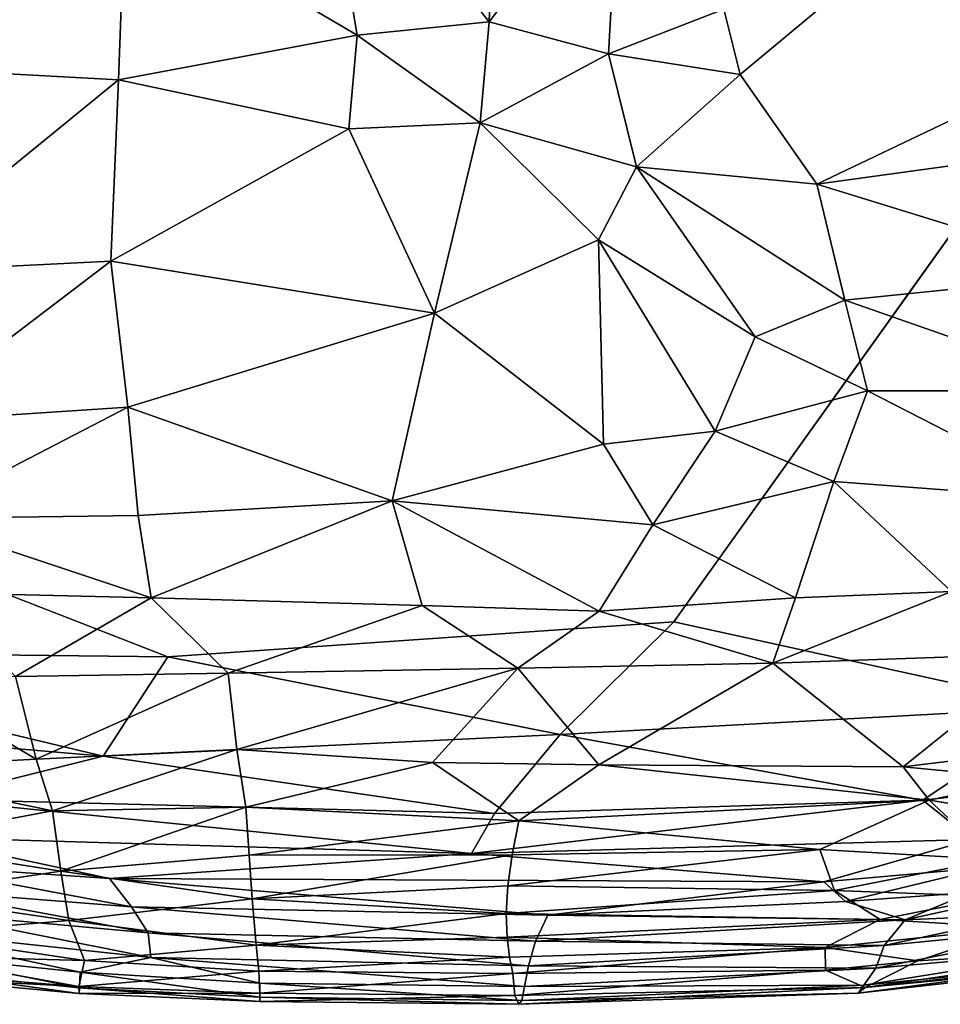
# Model space of a CAD drawing. Units: inches. Extents: x -22 to 94, y -94 to 22.
# Drawn here: x 65 to 80, y -20 to -3 of the extents above; entities that cross this region are included whole.
import ezdxf

# ---------------------------------------------------------------- set-up
doc = ezdxf.new("R2010")
doc.units = ezdxf.units.IN
doc.header["$MEASUREMENT"] = 0
doc.layers.add('SEAT-FABRIC', color=5, linetype='Continuous')

msp = doc.modelspace()

# ---------------------------------------------------------------- linework, layer by layer
at = {"layer": 'SEAT-FABRIC'}
for points, invisible_edges in [([(61.863, -11.819, 0.684), (59.589, 8.775, 0.7), (71.257, 4.739, 0.676)], 13), ([(75.717, -13.276, 0.662), (61.863, -11.819, 0.684), (71.257, 4.739, 0.676)], 15), ([(71.257, 4.739, 0.676), (79.956, -1.76, 0.679), (75.717, -13.276, 0.662)], 15), ([(83.312, -3.383, 14.561), (79.838, -1.495, 14.623), (76.843, -3.993, 15.362)], 12), ([(83.174, -2.848, 0.71), (75.717, -13.276, 0.662), (79.956, -1.76, 0.679)], 2), ([(76.843, -3.993, 15.362), (78.144, -5.849, 15.383), (83.312, -3.383, 14.561)], 12), ([(61.863, -11.819, 0.684), (75.717, -13.276, 0.662), (67.133, -13.871, 0.658)], 1), ([(82.074, -13.815, 14.581), (77.399, -13.978, 14.875), (81.271, -14.4, 14.495)], 2), ([(81.271, -14.4, 14.495), (77.399, -13.978, 14.875), (79.608, -15.733, 14.148)], 1)]:
    msp.add_3dface(points, dxfattribs=dict(at, invisible_edges=invisible_edges))
for points in [[(62.035, -3.849, 15.035), (66.411, -1.01, 14.997), (62.526, 2.824, 13.778)], [(69.707, 0.504, 14.928), (72.584, -3.095, 15.504), (72.783, 2.724, 14.518)], [(72.783, 2.724, 14.518), (72.584, -3.095, 15.504), (74.801, -0.186, 14.877)], [(69.707, 0.504, 14.928), (66.411, -1.01, 14.997), (70.349, -3.323, 15.551)], [(70.349, -3.323, 15.551), (72.584, -3.095, 15.504), (69.707, 0.504, 14.928)], [(74.801, -0.186, 14.877), (72.584, -3.095, 15.504), (74.612, -3.642, 15.498)], [(74.801, -0.186, 14.877), (74.612, -3.642, 15.498), (76.568, -2.884, 15.209)], [(79.838, -1.495, 14.623), (83.312, -3.383, 14.561), (82.616, -0.73, 14.29)], [(62.035, -3.849, 15.035), (66.299, -4.084, 15.467), (66.411, -1.01, 14.997)], [(70.349, -3.323, 15.551), (66.411, -1.01, 14.997), (66.299, -4.084, 15.467)], [(76.568, -2.884, 15.209), (76.843, -3.993, 15.362), (79.838, -1.495, 14.623)], [(74.612, -3.642, 15.498), (76.843, -3.993, 15.362), (76.568, -2.884, 15.209)], [(82.309, -14.724, 0.687), (75.717, -13.276, 0.662), (83.174, -2.848, 0.71)], [(72.584, -3.095, 15.504), (70.349, -3.323, 15.551), (72.433, -4.811, 15.696)], [(74.612, -3.642, 15.498), (72.584, -3.095, 15.504), (72.433, -4.811, 15.696)], [(70.205, -4.914, 15.694), (70.349, -3.323, 15.551), (66.299, -4.084, 15.467)], [(72.433, -4.811, 15.696), (70.349, -3.323, 15.551), (70.205, -4.914, 15.694)], [(78.144, -5.849, 15.383), (81.389, -5.407, 14.975), (83.312, -3.383, 14.561)], [(74.612, -3.642, 15.498), (72.433, -4.811, 15.696), (75.086, -5.555, 15.623)], [(75.086, -5.555, 15.623), (76.843, -3.993, 15.362), (74.612, -3.642, 15.498)], [(62.035, -3.849, 15.035), (62.286, -7.349, 15.317), (66.299, -4.084, 15.467)], [(75.086, -5.555, 15.623), (78.144, -5.849, 15.383), (76.843, -3.993, 15.362)], [(62.286, -7.349, 15.317), (66.169, -7.16, 15.61), (66.299, -4.084, 15.467)], [(70.205, -4.914, 15.694), (66.299, -4.084, 15.467), (66.169, -7.16, 15.61)], [(72.433, -4.811, 15.696), (70.205, -4.914, 15.694), (71.66, -8.038, 15.717)], [(74.439, -6.795, 15.669), (72.433, -4.811, 15.696), (71.66, -8.038, 15.717)], [(74.439, -6.795, 15.669), (75.086, -5.555, 15.623), (72.433, -4.811, 15.696)], [(66.169, -7.16, 15.61), (71.66, -8.038, 15.717), (70.205, -4.914, 15.694)], [(78.144, -5.849, 15.383), (83.057, -7.365, 14.88), (81.389, -5.407, 14.975)], [(75.086, -5.555, 15.623), (74.439, -6.795, 15.669), (77.096, -8.443, 15.505)], [(75.086, -5.555, 15.623), (78.619, -7.821, 15.381), (78.144, -5.849, 15.383)], [(75.086, -5.555, 15.623), (77.096, -8.443, 15.505), (78.619, -7.821, 15.381)], [(78.144, -5.849, 15.383), (78.619, -7.821, 15.381), (83.057, -7.365, 14.88)], [(71.66, -8.038, 15.717), (74.526, -10.261, 15.572), (74.439, -6.795, 15.669)], [(76.42, -10.042, 15.498), (77.096, -8.443, 15.505), (74.439, -6.795, 15.669)], [(74.526, -10.261, 15.572), (76.42, -10.042, 15.498), (74.439, -6.795, 15.669)], [(66.169, -7.16, 15.61), (62.286, -7.349, 15.317), (62.579, -9.888, 15.255)], [(66.169, -7.16, 15.61), (62.579, -9.888, 15.255), (66.458, -9.634, 15.552)], [(66.169, -7.16, 15.61), (66.458, -9.634, 15.552), (71.66, -8.038, 15.717)], [(83.057, -7.365, 14.88), (78.619, -7.821, 15.381), (83.017, -9.358, 14.899)], [(77.096, -8.443, 15.505), (79.005, -9.357, 15.321), (78.619, -7.821, 15.381)], [(78.619, -7.821, 15.381), (79.005, -9.357, 15.321), (83.017, -9.358, 14.899)], [(71.66, -8.038, 15.717), (66.458, -9.634, 15.552), (70.938, -11.226, 15.545)], [(70.938, -11.226, 15.545), (74.526, -10.261, 15.572), (71.66, -8.038, 15.717)], [(79.005, -9.357, 15.321), (77.096, -8.443, 15.505), (76.42, -10.042, 15.498)], [(79.005, -9.357, 15.321), (76.42, -10.042, 15.498), (78.433, -10.897, 15.284)], [(82.623, -11.21, 14.865), (79.005, -9.357, 15.321), (78.433, -10.897, 15.284)], [(83.017, -9.358, 14.899), (79.005, -9.357, 15.321), (82.623, -11.21, 14.865)], [(62.579, -9.888, 15.255), (62.808, -11.524, 15.093), (66.458, -9.634, 15.552)], [(66.629, -11.473, 15.384), (66.458, -9.634, 15.552), (62.808, -11.524, 15.093)], [(70.938, -11.226, 15.545), (66.458, -9.634, 15.552), (66.629, -11.473, 15.384)], [(75.363, -11.63, 15.41), (76.42, -10.042, 15.498), (74.526, -10.261, 15.572)], [(75.363, -11.63, 15.41), (78.433, -10.897, 15.284), (76.42, -10.042, 15.498)], [(75.363, -11.63, 15.41), (74.526, -10.261, 15.572), (70.938, -11.226, 15.545)], [(78.433, -10.897, 15.284), (75.363, -11.63, 15.41), (77.781, -12.866, 15.078)], [(77.781, -12.866, 15.078), (80.43, -12.761, 14.876), (78.433, -10.897, 15.284)], [(82.623, -11.21, 14.865), (78.433, -10.897, 15.284), (80.43, -12.761, 14.876)], [(70.938, -11.226, 15.545), (66.629, -11.473, 15.384), (66.852, -12.868, 15.151)], [(71.448, -13.001, 15.239), (70.938, -11.226, 15.545), (66.852, -12.868, 15.151)], [(70.938, -11.226, 15.545), (74.452, -13.094, 15.196), (75.363, -11.63, 15.41)], [(74.452, -13.094, 15.196), (70.938, -11.226, 15.545), (71.448, -13.001, 15.239)], [(66.629, -11.473, 15.384), (62.808, -11.524, 15.093), (66.852, -12.868, 15.151)], [(63.055, -12.776, 14.882), (66.852, -12.868, 15.151), (62.808, -11.524, 15.093)], [(74.452, -13.094, 15.196), (77.781, -12.866, 15.078), (75.363, -11.63, 15.41)], [(67.133, -13.871, 0.658), (58.584, -13.775, 0.684), (61.863, -11.819, 0.684)], [(64.553, -14.206, 14.631), (66.852, -12.868, 15.151), (63.055, -12.776, 14.882)], [(77.399, -13.978, 14.875), (82.074, -13.815, 14.581), (80.43, -12.761, 14.876)], [(80.43, -12.761, 14.876), (77.781, -12.866, 15.078), (77.399, -13.978, 14.875)], [(64.553, -14.206, 14.631), (68.156, -14.147, 14.856), (66.852, -12.868, 15.151)], [(71.448, -13.001, 15.239), (66.852, -12.868, 15.151), (68.156, -14.147, 14.856)], [(73.074, -14.062, 14.976), (71.448, -13.001, 15.239), (68.156, -14.147, 14.856)], [(74.452, -13.094, 15.196), (71.448, -13.001, 15.239), (73.074, -14.062, 14.976)], [(77.399, -13.978, 14.875), (77.781, -12.866, 15.078), (74.452, -13.094, 15.196)], [(74.452, -13.094, 15.196), (73.074, -14.062, 14.976), (77.399, -13.978, 14.875)], [(73.79, -15.185, 0.678), (67.133, -13.871, 0.658), (75.717, -13.276, 0.662)], [(75.717, -13.276, 0.662), (82.309, -14.724, 0.687), (73.79, -15.185, 0.678)], [(58.584, -13.775, 0.684), (67.133, -13.871, 0.658), (66.037, -15.552, 0.715)], [(66.037, -15.552, 0.715), (59.394, -14.985, 0.707), (58.584, -13.775, 0.684)], [(66.037, -15.552, 0.715), (67.133, -13.871, 0.658), (73.79, -15.185, 0.678)], [(77.399, -13.978, 14.875), (73.074, -14.062, 14.976), (74.447, -15.704, 14.35)], [(74.447, -15.704, 14.35), (79.608, -15.733, 14.148), (77.399, -13.978, 14.875)], [(64.903, -15.605, 14.097), (68.156, -14.147, 14.856), (64.553, -14.206, 14.631)], [(64.903, -15.605, 14.097), (68.308, -15.441, 14.375), (68.156, -14.147, 14.856)], [(68.156, -14.147, 14.856), (68.308, -15.441, 14.375), (73.074, -14.062, 14.976)], [(71.623, -15.661, 14.369), (73.074, -14.062, 14.976), (68.308, -15.441, 14.375)], [(74.447, -15.704, 14.35), (73.074, -14.062, 14.976), (71.623, -15.661, 14.369)], [(64.553, -14.206, 14.631), (62.802, -14.366, 14.407), (64.903, -15.605, 14.097)], [(62.802, -14.366, 14.407), (61.773, -15.767, 13.654), (64.903, -15.605, 14.097)], [(81.271, -14.4, 14.495), (79.608, -15.733, 14.148), (82.942, -15.331, 14.165)], [(73.79, -15.185, 0.678), (82.309, -14.724, 0.687), (79.942, -16.299, 0.793)], [(79.942, -16.299, 0.793), (82.309, -14.724, 0.687), (83.747, -15.878, 0.81)], [(59.394, -14.985, 0.707), (66.037, -15.552, 0.715), (63.112, -16.285, 0.809)], [(66.037, -15.552, 0.715), (73.79, -15.185, 0.678), (72.674, -16.528, 0.816)], [(72.674, -16.528, 0.816), (73.79, -15.185, 0.678), (79.942, -16.299, 0.793)], [(79.608, -15.733, 14.148), (81.752, -15.937, 13.947), (82.942, -15.331, 14.165)], [(65.176, -16.48, 13.631), (68.308, -15.441, 14.375), (64.903, -15.605, 14.097)], [(65.176, -16.48, 13.631), (68.458, -16.42, 13.87), (68.308, -15.441, 14.375)], [(68.458, -16.42, 13.87), (71.623, -15.661, 14.369), (68.308, -15.441, 14.375)], [(65.176, -16.48, 13.631), (64.903, -15.605, 14.097), (61.773, -15.767, 13.654)], [(66.037, -15.552, 0.715), (72.674, -16.528, 0.816), (63.112, -16.285, 0.809)], [(71.623, -15.661, 14.369), (68.458, -16.42, 13.87), (73.092, -16.651, 13.821)], [(74.447, -15.704, 14.35), (71.623, -15.661, 14.369), (73.092, -16.651, 13.821)], [(62.281, -17.023, 12.887), (65.176, -16.48, 13.631), (61.773, -15.767, 13.654)], [(73.092, -16.651, 13.821), (80.049, -16.304, 13.849), (74.447, -15.704, 14.35)], [(79.608, -15.733, 14.148), (74.447, -15.704, 14.35), (80.049, -16.304, 13.849)], [(79.608, -15.733, 14.148), (80.049, -16.304, 13.849), (81.752, -15.937, 13.947)], [(83.747, -15.878, 0.81), (80.772, -16.969, 0.933), (79.942, -16.299, 0.793)], [(82.275, -16.659, 13.538), (81.752, -15.937, 13.947), (80.049, -16.304, 13.849)], [(72.285, -17.204, 1.013), (62.882, -16.931, 0.969), (63.112, -16.285, 0.809)], [(72.674, -16.528, 0.816), (72.285, -17.204, 1.013), (63.112, -16.285, 0.809)], [(80.772, -16.969, 0.933), (72.285, -17.204, 1.013), (79.942, -16.299, 0.793)], [(72.285, -17.204, 1.013), (72.674, -16.528, 0.816), (79.942, -16.299, 0.793)], [(73.092, -16.651, 13.821), (78.194, -17.138, 13.376), (80.049, -16.304, 13.849)], [(81.131, -17.305, 13.093), (80.049, -16.304, 13.849), (78.194, -17.138, 13.376)], [(82.275, -16.659, 13.538), (80.049, -16.304, 13.849), (81.131, -17.305, 13.093)], [(65.322, -17.508, 12.809), (65.176, -16.48, 13.631), (62.281, -17.023, 12.887)], [(65.322, -17.508, 12.809), (68.458, -16.42, 13.87), (65.176, -16.48, 13.631)], [(65.322, -17.508, 12.809), (68.516, -17.233, 13.27), (68.458, -16.42, 13.87)], [(73.092, -16.651, 13.821), (68.458, -16.42, 13.87), (68.516, -17.233, 13.27)], [(68.516, -17.233, 13.27), (72.974, -17.229, 13.388), (73.092, -16.651, 13.821)], [(78.194, -17.138, 13.376), (73.092, -16.651, 13.821), (72.974, -17.229, 13.388)], [(62.281, -17.023, 12.887), (62.566, -17.916, 11.941), (65.322, -17.508, 12.809)], [(62.882, -16.931, 0.969), (66.146, -17.632, 1.295), (62.733, -17.399, 1.233)], [(62.882, -16.931, 0.969), (72.285, -17.204, 1.013), (66.146, -17.632, 1.295)], [(72.285, -17.204, 1.013), (80.772, -16.969, 0.933), (78.263, -17.684, 1.245)], [(78.263, -17.684, 1.245), (80.772, -16.969, 0.933), (81.011, -17.445, 1.192)], [(78.263, -17.684, 1.245), (66.146, -17.632, 1.295), (72.285, -17.204, 1.013)], [(72.903, -17.756, 12.885), (78.443, -17.835, 12.669), (78.194, -17.138, 13.376)], [(72.903, -17.756, 12.885), (78.194, -17.138, 13.376), (72.974, -17.229, 13.388)], [(78.194, -17.138, 13.376), (78.443, -17.835, 12.669), (81.131, -17.305, 13.093)], [(65.322, -17.508, 12.809), (68.567, -17.976, 12.523), (68.516, -17.233, 13.27)], [(72.974, -17.229, 13.388), (68.516, -17.233, 13.27), (68.567, -17.976, 12.523)], [(68.567, -17.976, 12.523), (72.903, -17.756, 12.885), (72.974, -17.229, 13.388)], [(78.443, -17.835, 12.669), (81.187, -17.937, 12.344), (81.131, -17.305, 13.093)], [(65.322, -17.508, 12.809), (62.566, -17.916, 11.941), (65.458, -18.34, 11.747)], [(62.733, -17.399, 1.233), (66.521, -18.11, 1.764), (62.924, -17.827, 1.664)], [(66.146, -17.632, 1.295), (66.521, -18.11, 1.764), (62.733, -17.399, 1.233)], [(68.567, -17.976, 12.523), (65.322, -17.508, 12.809), (65.458, -18.34, 11.747)], [(78.63, -18.02, 1.599), (78.263, -17.684, 1.245), (81.011, -17.445, 1.192)], [(80.759, -17.869, 1.607), (78.63, -18.02, 1.599), (81.011, -17.445, 1.192)], [(78.263, -17.684, 1.245), (73.582, -18.252, 1.816), (66.146, -17.632, 1.295)], [(73.582, -18.252, 1.816), (66.521, -18.11, 1.764), (66.146, -17.632, 1.295)], [(78.263, -17.684, 1.245), (78.63, -18.02, 1.599), (73.582, -18.252, 1.816)], [(66.802, -18.554, 2.452), (62.924, -17.827, 1.664), (66.521, -18.11, 1.764)], [(62.924, -17.827, 1.664), (66.802, -18.554, 2.452), (63.012, -18.208, 2.295)], [(68.567, -17.976, 12.523), (72.877, -18.223, 12.308), (72.903, -17.756, 12.885)], [(72.877, -18.223, 12.308), (78.443, -17.835, 12.669), (72.903, -17.756, 12.885)], [(72.877, -18.223, 12.308), (79.217, -18.326, 11.93), (78.443, -17.835, 12.669)], [(81.187, -17.937, 12.344), (78.443, -17.835, 12.669), (79.217, -18.326, 11.93)], [(79.645, -18.329, 2.154), (78.63, -18.02, 1.599), (80.759, -17.869, 1.607)], [(79.645, -18.329, 2.154), (82.425, -17.722, 1.795), (81.74, -18.241, 2.541)], [(82.425, -17.722, 1.795), (79.645, -18.329, 2.154), (80.759, -17.869, 1.607)], [(62.673, -18.575, 10.77), (65.458, -18.34, 11.747), (62.566, -17.916, 11.941)], [(65.458, -18.34, 11.747), (68.631, -18.763, 11.286), (68.567, -17.976, 12.523)], [(72.877, -18.223, 12.308), (68.567, -17.976, 12.523), (68.631, -18.763, 11.286)], [(73.582, -18.252, 1.816), (78.63, -18.02, 1.599), (79.645, -18.329, 2.154)], [(81.187, -17.937, 12.344), (79.217, -18.326, 11.93), (81.53, -18.466, 11.349)], [(73.582, -18.252, 1.816), (73.371, -18.696, 2.508), (66.521, -18.11, 1.764)], [(66.802, -18.554, 2.452), (66.521, -18.11, 1.764), (73.371, -18.696, 2.508)], [(66.847, -18.971, 3.369), (62.109, -18.462, 3.084), (63.012, -18.208, 2.295)], [(65.721, -19.023, 10.345), (65.458, -18.34, 11.747), (62.673, -18.575, 10.77)], [(66.802, -18.554, 2.452), (66.847, -18.971, 3.369), (63.012, -18.208, 2.295)], [(65.721, -19.023, 10.345), (68.631, -18.763, 11.286), (65.458, -18.34, 11.747)], [(68.631, -18.763, 11.286), (72.89, -18.627, 11.667), (72.877, -18.223, 12.308)], [(79.217, -18.326, 11.93), (72.877, -18.223, 12.308), (72.89, -18.627, 11.667)], [(79.217, -18.326, 11.93), (72.89, -18.627, 11.667), (78.286, -18.803, 11.098)], [(79.645, -18.329, 2.154), (73.371, -18.696, 2.508), (73.582, -18.252, 1.816)], [(73.371, -18.696, 2.508), (79.645, -18.329, 2.154), (79.287, -18.765, 3.044)], [(79.217, -18.326, 11.93), (78.286, -18.803, 11.098), (81.53, -18.466, 11.349)], [(79.287, -18.765, 3.044), (79.645, -18.329, 2.154), (81.74, -18.241, 2.541)], [(82.822, -18.424, 3.387), (79.287, -18.765, 3.044), (81.74, -18.241, 2.541)], [(62.109, -18.462, 3.084), (65.648, -19.221, 4.377), (62.879, -18.932, 4.234)], [(65.648, -19.221, 4.377), (62.109, -18.462, 3.084), (66.847, -18.971, 3.369)], [(79.856, -19.024, 10.217), (81.53, -18.466, 11.349), (78.286, -18.803, 11.098)], [(79.148, -19.149, 4.136), (79.287, -18.765, 3.044), (82.822, -18.424, 3.387)], [(82.822, -18.424, 3.387), (82.83, -18.817, 4.582), (79.148, -19.149, 4.136)], [(83.982, -18.759, 9.588), (81.53, -18.466, 11.349), (79.856, -19.024, 10.217)], [(62.673, -18.575, 10.77), (62.748, -18.944, 9.733), (65.721, -19.023, 10.345)], [(73.252, -19.11, 3.42), (66.847, -18.971, 3.369), (66.802, -18.554, 2.452)], [(73.371, -18.696, 2.508), (73.252, -19.11, 3.42), (66.802, -18.554, 2.452)], [(68.631, -18.763, 11.286), (72.929, -18.967, 10.978), (72.89, -18.627, 11.667)], [(72.89, -18.627, 11.667), (72.929, -18.967, 10.978), (78.286, -18.803, 11.098)], [(79.287, -18.765, 3.044), (73.252, -19.11, 3.42), (73.371, -18.696, 2.508)], [(68.68, -19.2, 10.212), (68.631, -18.763, 11.286), (65.721, -19.023, 10.345)], [(68.68, -19.2, 10.212), (72.929, -18.967, 10.978), (68.631, -18.763, 11.286)], [(78.286, -18.803, 11.098), (72.929, -18.967, 10.978), (72.988, -19.239, 10.271)], [(78.289, -19.183, 10.022), (78.286, -18.803, 11.098), (72.988, -19.239, 10.271)], [(79.148, -19.149, 4.136), (73.252, -19.11, 3.42), (79.287, -18.765, 3.044)], [(78.289, -19.183, 10.022), (79.856, -19.024, 10.217), (78.286, -18.803, 11.098)], [(78.943, -19.437, 5.384), (79.148, -19.149, 4.136), (82.83, -18.817, 4.582)], [(78.943, -19.437, 5.384), (82.83, -18.817, 4.582), (82.801, -19.057, 5.713)], [(79.856, -19.024, 10.217), (78.965, -19.482, 8.385), (83.982, -18.759, 9.588)], [(83.982, -18.759, 9.588), (78.965, -19.482, 8.385), (84.122, -18.913, 8.344)], [(62.748, -18.944, 9.733), (62.776, -19.236, 8.315), (65.627, -19.465, 8.533)], [(65.627, -19.465, 8.533), (65.721, -19.023, 10.345), (62.748, -18.944, 9.733)], [(62.879, -18.932, 4.234), (65.639, -19.483, 5.655), (62.815, -19.197, 5.492)], [(65.648, -19.221, 4.377), (65.639, -19.483, 5.655), (62.879, -18.932, 4.234)], [(68.68, -19.2, 10.212), (65.721, -19.023, 10.345), (65.627, -19.465, 8.533)], [(65.648, -19.221, 4.377), (66.847, -18.971, 3.369), (68.696, -19.403, 4.537)], [(73.252, -19.11, 3.42), (73.185, -19.46, 4.539), (66.847, -18.971, 3.369)], [(73.185, -19.46, 4.539), (68.696, -19.403, 4.537), (66.847, -18.971, 3.369)], [(72.988, -19.239, 10.271), (72.929, -18.967, 10.978), (68.68, -19.2, 10.212)], [(78.289, -19.183, 10.022), (78.965, -19.482, 8.385), (79.856, -19.024, 10.217)], [(78.846, -19.575, 6.863), (82.801, -19.057, 5.713), (83.971, -19.001, 7.068)], [(78.965, -19.482, 8.385), (78.846, -19.575, 6.863), (83.971, -19.001, 7.068)], [(84.122, -18.913, 8.344), (78.965, -19.482, 8.385), (83.971, -19.001, 7.068)], [(62.815, -19.197, 5.492), (65.632, -19.582, 7.059), (62.782, -19.317, 6.874)], [(65.639, -19.483, 5.655), (65.632, -19.582, 7.059), (62.815, -19.197, 5.492)], [(68.693, -19.574, 8.731), (68.68, -19.2, 10.212), (65.627, -19.465, 8.533)], [(72.988, -19.239, 10.271), (68.68, -19.2, 10.212), (68.693, -19.574, 8.731)], [(78.289, -19.183, 10.022), (72.988, -19.239, 10.271), (73.02, -19.616, 8.774)], [(78.965, -19.482, 8.385), (78.289, -19.183, 10.022), (73.02, -19.616, 8.774)], [(73.252, -19.11, 3.42), (79.148, -19.149, 4.136), (73.185, -19.46, 4.539)], [(73.185, -19.46, 4.539), (79.148, -19.149, 4.136), (78.943, -19.437, 5.384)], [(78.943, -19.437, 5.384), (82.801, -19.057, 5.713), (78.846, -19.575, 6.863)], [(62.776, -19.236, 8.315), (62.782, -19.317, 6.874), (65.627, -19.465, 8.533)], [(65.627, -19.465, 8.533), (62.782, -19.317, 6.874), (65.632, -19.582, 7.059)], [(68.698, -19.645, 5.827), (65.639, -19.483, 5.655), (65.648, -19.221, 4.377)], [(68.696, -19.403, 4.537), (68.698, -19.645, 5.827), (65.648, -19.221, 4.377)], [(68.693, -19.574, 8.731), (73.02, -19.616, 8.774), (72.988, -19.239, 10.271)], [(65.627, -19.465, 8.533), (65.632, -19.582, 7.059), (68.693, -19.574, 8.731)], [(68.696, -19.718, 7.241), (65.632, -19.582, 7.059), (65.639, -19.483, 5.655)], [(68.698, -19.645, 5.827), (68.696, -19.718, 7.241), (65.639, -19.483, 5.655)], [(73.138, -19.697, 5.834), (68.698, -19.645, 5.827), (68.696, -19.403, 4.537)], [(68.696, -19.403, 4.537), (73.185, -19.46, 4.539), (73.138, -19.697, 5.834)], [(73.092, -19.764, 7.265), (78.965, -19.482, 8.385), (73.02, -19.616, 8.774)], [(73.092, -19.764, 7.265), (78.846, -19.575, 6.863), (78.965, -19.482, 8.385)], [(73.138, -19.697, 5.834), (78.943, -19.437, 5.384), (78.846, -19.575, 6.863)], [(73.185, -19.46, 4.539), (78.943, -19.437, 5.384), (73.138, -19.697, 5.834)], [(68.696, -19.718, 7.241), (68.693, -19.574, 8.731), (65.632, -19.582, 7.059)], [(68.693, -19.574, 8.731), (68.696, -19.718, 7.241), (73.02, -19.616, 8.774)], [(68.696, -19.718, 7.241), (73.092, -19.764, 7.265), (73.02, -19.616, 8.774)], [(73.092, -19.764, 7.265), (68.696, -19.718, 7.241), (68.698, -19.645, 5.827)], [(68.698, -19.645, 5.827), (73.138, -19.697, 5.834), (73.092, -19.764, 7.265)], [(78.846, -19.575, 6.863), (73.092, -19.764, 7.265), (73.138, -19.697, 5.834)]]:
    msp.add_3dface(points, dxfattribs=at)

doc.saveas('drawing.dxf')
